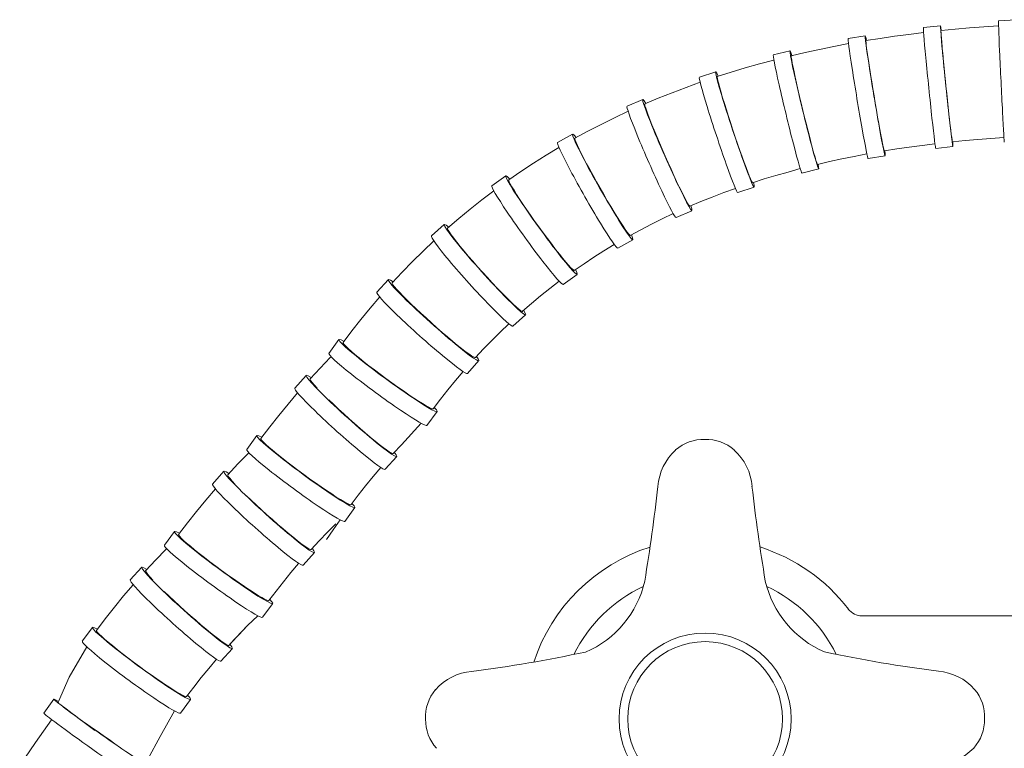
# Model space of a CAD drawing. Units: millimetres. Extents: x 10581 to 11926, y -6230 to -4377.
# Drawn here: x 10960 to 11075, y -5110 to -5025 of the extents above; entities that cross this region are included whole.
import ezdxf

# ---------------------------------------------------------------- set-up
doc = ezdxf.new("R2010")
doc.units = ezdxf.units.MM
doc.layers.add('layer 1', color=150, linetype='Continuous', lineweight=9)
doc.layers.add('layer 2', color=31, linetype='Continuous', lineweight=5)

msp = doc.modelspace()

# ---------------------------------------------------------------- linework, layer by layer
at = {"layer": 'layer 1'}
msp.add_line((11058.31, -5094.76), (11101.73, -5094.76), dxfattribs=at)
for radius in [10, 9]:
    msp.add_circle((11040.07, -5106.76), radius, dxfattribs=at)
for centre, radius, start, end in [((11039.87, -5079.15), 4.9, 87.8888, 131.2785), ((11040.23, -5079.15), 4.9, 48.7825, 92.1722), ((11040.92, -5080.17), 6.35, 132.3632, 175.8089), ((11039.19, -5080.17), 6.35, 4.2521, 47.6978), ((10806.94, -5053.59), 229.14, 350.6752, 353.456), ((11273.14, -5053.34), 229.14, 186.605, 189.3858), ((11040.07, -5106.76), 21, 107.7594, 161.6374), ((11040.07, -5106.76), 21, 37.4952, 72.3016), ((11021.49, -5088.08), 11.86, 293.2, 347.1452), ((11058.63, -5088.06), 11.86, 192.9158, 246.861), ((11040.07, -5106.76), 17, 114.9951, 153.8214), ((11040.07, -5106.76), 17, 26.2396, 65.0659), ((11058.31, -5092.76), 2, 217.4952, 270), ((10993.52, -4946.65), 155.78, 277.1552, 282.0931), ((11086.44, -4946.6), 155.78, 257.9679, 262.9058), ((11013.49, -5107.55), 6.35, 95.1297, 138.5755), ((11066.64, -5107.52), 6.35, 41.4855, 84.9313), ((11012.46, -5106.52), 4.9, 139.6601, 183.0498), ((11067.67, -5106.49), 4.9, 357.0112, 40.4009), ((11012.47, -5106.88), 4.9, 178.7664, 222.1561), ((11067.66, -5106.85), 4.9, 317.9049, 1.2946), ((11066.67, -5105.79), 6.35, 273.3401, 316.8202)]:
    msp.add_arc(centre, radius, start, end, dxfattribs=at)
at = {"layer": 'layer 2'}
for p, q in [((11076.19, -5025.45), (11074.19, -5025.54)), ((11065.47, -5026.91), (11063.76, -5027.13)), ((11067.44, -5026.12), (11065.45, -5026.32)), ((11067.5, -5026.69), (11067.49, -5026.75)), ((11067.49, -5026.75), (11067.5, -5026.91)), ((11069.14, -5026.53), (11067.5, -5026.69)), ((11067.5, -5026.91), (11067.51, -5027.19)), ((11070.81, -5026.38), (11069.14, -5026.53)), ((11072.49, -5026.25), (11070.81, -5026.38)), ((11074.2, -5026.14), (11072.49, -5026.25)), ((11058.68, -5027.29), (11056.71, -5027.62)), ((11060.42, -5027.6), (11058.77, -5027.86)), ((11058.77, -5027.86), (11058.77, -5027.92)), ((11058.77, -5027.92), (11058.78, -5028.09)), ((11062.08, -5027.35), (11060.42, -5027.6)), ((11063.76, -5027.13), (11062.08, -5027.35)), ((11067.51, -5027.19), (11067.54, -5027.56)), ((11067.54, -5027.56), (11067.58, -5028.03)), ((11067.58, -5028.03), (11067.63, -5028.59)), ((11049.95, -5029.04), (11048, -5029.51)), ((11053.37, -5028.88), (11051.72, -5029.24)), ((11055.05, -5028.54), (11053.37, -5028.88)), ((11056.75, -5028.21), (11055.05, -5028.54)), ((11058.78, -5028.09), (11058.81, -5028.36)), ((11058.81, -5028.36), (11058.85, -5028.73)), ((11058.85, -5028.73), (11058.92, -5029.2)), ((11058.92, -5029.2), (11059, -5029.75)), ((11067.63, -5028.59), (11067.69, -5029.23)), ((11048.07, -5030.12), (11046.39, -5030.57)), ((11050.09, -5029.61), (11050.08, -5029.67)), ((11050.08, -5029.67), (11050.09, -5029.84)), ((11051.72, -5029.24), (11050.09, -5029.61)), ((11050.09, -5029.84), (11050.14, -5030.11)), ((11050.14, -5030.11), (11050.2, -5030.48)), ((11059, -5029.75), (11059.09, -5030.39)), ((11067.69, -5029.23), (11067.75, -5029.93)), ((11067.75, -5029.93), (11067.83, -5030.69)), ((11041.3, -5031.48), (11039.4, -5032.11)), ((11044.73, -5031.04), (11043.09, -5031.53)), ((11046.39, -5030.57), (11044.73, -5031.04)), ((11050.2, -5030.48), (11050.29, -5030.95)), ((11050.29, -5030.95), (11050.41, -5031.5)), ((11050.41, -5031.5), (11050.54, -5032.12)), ((11059.09, -5030.39), (11059.2, -5031.09)), ((11059.2, -5031.09), (11059.31, -5031.84)), ((11067.83, -5030.69), (11067.91, -5031.49)), ((11067.91, -5031.49), (11067.99, -5032.32)), ((11041.49, -5032.04), (11041.47, -5032.1)), ((11041.47, -5032.1), (11041.5, -5032.27)), ((11043.09, -5031.53), (11041.49, -5032.04)), ((11041.5, -5032.27), (11041.56, -5032.54)), ((11041.56, -5032.54), (11041.65, -5032.9)), ((11050.54, -5032.12), (11050.7, -5032.81)), ((11059.31, -5031.84), (11059.44, -5032.64)), ((11059.44, -5032.64), (11059.58, -5033.46)), ((11067.99, -5032.32), (11068.07, -5033.17)), ((11037.85, -5033.31), (11036.23, -5033.92)), ((11039.49, -5032.71), (11037.85, -5033.31)), ((11041.65, -5032.9), (11041.77, -5033.36)), ((11041.77, -5033.36), (11041.93, -5033.9)), ((11050.7, -5032.81), (11050.87, -5033.55)), ((11050.87, -5033.55), (11051.05, -5034.34)), ((11059.58, -5033.46), (11059.71, -5034.29)), ((11068.07, -5033.17), (11068.16, -5034.01)), ((11032.83, -5034.69), (11031, -5035.49)), ((11034.63, -5034.56), (11033.06, -5035.22)), ((11036.23, -5033.92), (11034.63, -5034.56)), ((11041.93, -5033.9), (11042.11, -5034.51)), ((11042.11, -5034.51), (11042.32, -5035.19)), ((11051.05, -5034.34), (11051.24, -5035.15)), ((11059.71, -5034.29), (11059.85, -5035.13)), ((11068.16, -5034.01), (11068.25, -5034.84)), ((11068.25, -5034.84), (11068.33, -5035.64)), ((11031.12, -5036.08), (11029.53, -5036.83)), ((11033.06, -5035.22), (11033.05, -5035.28)), ((11033.05, -5035.28), (11033.08, -5035.45)), ((11033.08, -5035.45), (11033.16, -5035.71)), ((11033.16, -5035.71), (11033.28, -5036.07)), ((11033.28, -5036.07), (11033.44, -5036.52)), ((11042.32, -5035.19), (11042.54, -5035.92)), ((11042.54, -5035.92), (11042.79, -5036.68)), ((11051.24, -5035.15), (11051.44, -5035.97)), ((11051.44, -5035.97), (11051.64, -5036.8)), ((11059.85, -5035.13), (11059.99, -5035.95)), ((11059.99, -5035.95), (11060.13, -5036.75)), ((11068.33, -5035.64), (11068.42, -5036.4)), ((11029.53, -5036.83), (11027.97, -5037.6)), ((11033.44, -5036.52), (11033.64, -5037.04)), ((11033.64, -5037.04), (11033.88, -5037.64)), ((11042.79, -5036.68), (11043.05, -5037.48)), ((11051.64, -5036.8), (11051.84, -5037.61)), ((11060.13, -5036.75), (11060.27, -5037.5)), ((11068.42, -5036.4), (11068.5, -5037.1)), ((11068.5, -5037.1), (11068.57, -5037.74)), ((11027.97, -5037.6), (11026.44, -5038.4)), ((11033.88, -5037.64), (11034.14, -5038.29)), ((11034.14, -5038.29), (11034.44, -5039)), ((11043.05, -5037.48), (11043.31, -5038.28)), ((11043.31, -5038.28), (11043.58, -5039.09)), ((11051.84, -5037.61), (11052.04, -5038.39)), ((11060.27, -5037.5), (11060.39, -5038.19)), ((11060.39, -5038.19), (11060.51, -5038.82)), ((11068.57, -5037.74), (11068.63, -5038.29)), ((11068.63, -5038.29), (11068.69, -5038.76)), ((11024.66, -5038.72), (11022.92, -5039.71)), ((11024.94, -5039.21), (11024.93, -5039.28)), ((11024.93, -5039.28), (11024.97, -5039.45)), ((11026.44, -5038.4), (11024.94, -5039.21)), ((11024.97, -5039.45), (11025.07, -5039.71)), ((11034.44, -5039), (11034.75, -5039.74)), ((11043.58, -5039.09), (11043.85, -5039.88)), ((11052.04, -5038.39), (11052.23, -5039.13)), ((11052.23, -5039.13), (11052.41, -5039.81)), ((11060.51, -5038.82), (11060.61, -5039.37)), ((11060.61, -5039.37), (11060.7, -5039.84)), ((11068.69, -5038.76), (11068.74, -5039.13)), ((11068.74, -5039.13), (11068.78, -5039.41)), ((11068.78, -5039.41), (11068.8, -5039.57)), ((11070.29, -5039.48), (11068.82, -5039.62)), ((11071.78, -5039.35), (11070.29, -5039.48)), ((11073.29, -5039.23), (11071.78, -5039.35)), ((11074.82, -5039.12), (11073.29, -5039.23)), ((11023.08, -5040.28), (11021.58, -5041.18)), ((11025.07, -5039.71), (11025.22, -5040.05)), ((11025.22, -5040.05), (11025.42, -5040.48)), ((11025.42, -5040.48), (11025.67, -5040.98)), ((11034.75, -5039.74), (11035.08, -5040.5)), ((11035.08, -5040.5), (11035.42, -5041.28)), ((11043.85, -5039.88), (11044.11, -5040.64)), ((11044.11, -5040.64), (11044.37, -5041.36)), ((11052.41, -5039.81), (11052.57, -5040.43)), ((11052.57, -5040.43), (11052.72, -5040.97)), ((11060.7, -5039.84), (11060.78, -5040.2)), ((11060.78, -5040.2), (11060.84, -5040.47)), ((11060.84, -5040.47), (11060.89, -5040.63)), ((11060.89, -5040.63), (11060.91, -5040.68)), ((11062.35, -5040.45), (11060.91, -5040.68)), ((11063.81, -5040.24), (11062.35, -5040.45)), ((11065.29, -5040.04), (11063.81, -5040.24)), ((11066.8, -5039.85), (11065.29, -5040.04)), ((11068.88, -5040.19), (11066.89, -5040.39)), ((11068.8, -5039.57), (11068.82, -5039.62)), ((11021.58, -5041.18), (11020.11, -5042.12)), ((11025.67, -5040.98), (11025.96, -5041.55)), ((11025.96, -5041.55), (11026.29, -5042.18)), ((11035.42, -5041.28), (11035.76, -5042.06)), ((11044.37, -5041.36), (11044.6, -5042.02)), ((11052.72, -5040.97), (11052.85, -5041.43)), ((11052.85, -5041.43), (11052.96, -5041.79)), ((11052.96, -5041.79), (11053.05, -5042.05)), ((11055.97, -5041.61), (11054.55, -5041.92)), ((11057.42, -5041.32), (11055.97, -5041.61)), ((11058.89, -5041.04), (11057.42, -5041.32)), ((11061, -5041.24), (11059.03, -5041.57)), ((11020.11, -5042.12), (11018.66, -5043.07)), ((11026.29, -5042.18), (11026.65, -5042.85)), ((11026.65, -5042.85), (11027.04, -5043.56)), ((11035.76, -5042.06), (11036.11, -5042.82)), ((11036.11, -5042.82), (11036.44, -5043.55)), ((11044.6, -5042.02), (11044.83, -5042.62)), ((11044.83, -5042.62), (11045.02, -5043.15)), ((11051.13, -5042.75), (11049.71, -5043.14)), ((11053.28, -5042.79), (11051.33, -5043.26)), ((11053.05, -5042.05), (11053.11, -5042.2)), ((11053.11, -5042.2), (11053.15, -5042.25)), ((11054.55, -5041.92), (11053.15, -5042.25)), ((11016.91, -5043.58), (11015.29, -5044.75)), ((11017.25, -5044.05), (11017.24, -5044.12)), ((11018.66, -5043.07), (11017.25, -5044.05)), ((11027.04, -5043.56), (11027.44, -5044.29)), ((11036.44, -5043.55), (11036.76, -5044.24)), ((11045.02, -5043.15), (11045.2, -5043.59)), ((11045.2, -5043.59), (11045.34, -5043.94)), ((11045.34, -5043.94), (11045.46, -5044.19)), ((11046.94, -5043.95), (11045.58, -5044.38)), ((11048.31, -5043.53), (11046.94, -5043.95)), ((11049.71, -5043.14), (11048.31, -5043.53)), ((11017.24, -5044.12), (11017.3, -5044.28)), ((11017.3, -5044.28), (11017.42, -5044.53)), ((11017.42, -5044.53), (11017.61, -5044.86)), ((11017.61, -5044.86), (11017.85, -5045.27)), ((11027.44, -5044.29), (11027.86, -5045.03)), ((11027.86, -5045.03), (11028.28, -5045.76)), ((11036.76, -5044.24), (11037.07, -5044.88)), ((11037.07, -5044.88), (11037.35, -5045.45)), ((11043.6, -5045.05), (11042.24, -5045.54)), ((11045.76, -5044.9), (11043.86, -5045.53)), ((11045.46, -5044.19), (11045.54, -5044.33)), ((11045.54, -5044.33), (11045.58, -5044.38)), ((11014.12, -5046.37), (11012.76, -5047.45)), ((11015.5, -5045.32), (11014.12, -5046.37)), ((11017.85, -5045.27), (11018.15, -5045.74)), ((11018.15, -5045.74), (11018.49, -5046.28)), ((11018.49, -5046.28), (11018.89, -5046.87)), ((11028.28, -5045.76), (11028.7, -5046.48)), ((11037.35, -5045.45), (11037.6, -5045.96)), ((11037.6, -5045.96), (11037.82, -5046.38)), ((11037.82, -5046.38), (11038, -5046.71)), ((11040.9, -5046.05), (11039.59, -5046.58)), ((11042.24, -5045.54), (11040.9, -5046.05)), ((11012.76, -5047.45), (11011.43, -5048.56)), ((11018.89, -5046.87), (11019.31, -5047.5)), ((11019.31, -5047.5), (11019.77, -5048.16)), ((11028.7, -5046.48), (11029.11, -5047.17)), ((11029.11, -5047.17), (11029.51, -5047.83)), ((11038, -5046.71), (11038.15, -5046.94)), ((11038.15, -5046.94), (11038.25, -5047.08)), ((11038.25, -5047.08), (11038.3, -5047.12)), ((11039.59, -5046.58), (11038.3, -5047.12)), ((11011.43, -5048.56), (11010.13, -5049.68)), ((11019.77, -5048.16), (11020.25, -5048.84)), ((11029.51, -5047.83), (11029.88, -5048.43)), ((11029.88, -5048.43), (11030.22, -5048.97)), ((11035.08, -5048.59), (11033.82, -5049.21)), ((11036.37, -5047.98), (11035.08, -5048.59)), ((11038.53, -5047.64), (11036.7, -5048.44)), ((11009.73, -5049.24), (11008.25, -5050.57)), ((11010.13, -5049.68), (11010.13, -5049.76)), ((11010.13, -5049.76), (11010.2, -5049.92)), ((11020.25, -5048.84), (11020.75, -5049.53)), ((11020.75, -5049.53), (11021.25, -5050.22)), ((11030.22, -5048.97), (11030.53, -5049.44)), ((11030.53, -5049.44), (11030.79, -5049.84)), ((11033.82, -5049.21), (11032.58, -5049.85)), ((11010.2, -5049.92), (11010.35, -5050.15)), ((11010.35, -5050.15), (11010.56, -5050.46)), ((11010.56, -5050.46), (11010.85, -5050.85)), ((11010.85, -5050.85), (11011.19, -5051.29)), ((11021.25, -5050.22), (11021.74, -5050.89)), ((11021.74, -5050.89), (11022.23, -5051.53)), ((11030.79, -5049.84), (11031.01, -5050.14)), ((11031.01, -5050.14), (11031.19, -5050.36)), ((11031.19, -5050.36), (11031.31, -5050.48)), ((11031.31, -5050.48), (11031.37, -5050.51)), ((11032.58, -5049.85), (11031.37, -5050.51)), ((11008.52, -5051.15), (11007.27, -5052.34)), ((11011.19, -5051.29), (11011.59, -5051.79)), ((11011.59, -5051.79), (11012.05, -5052.33)), ((11022.23, -5051.53), (11022.69, -5052.14)), ((11029.51, -5051.58), (11028.31, -5052.3)), ((11031.66, -5051.01), (11029.92, -5052)), ((11007.27, -5052.34), (11006.05, -5053.55)), ((11012.05, -5052.33), (11012.54, -5052.91)), ((11012.54, -5052.91), (11013.07, -5053.52)), ((11022.69, -5052.14), (11023.13, -5052.7)), ((11023.13, -5052.7), (11023.53, -5053.2)), ((11023.53, -5053.2), (11023.89, -5053.63)), ((11027.14, -5053.05), (11025.99, -5053.81)), ((11028.31, -5052.3), (11027.14, -5053.05)), ((11006.05, -5053.55), (11004.86, -5054.78)), ((11013.07, -5053.52), (11013.62, -5054.15)), ((11013.62, -5054.15), (11014.18, -5054.78)), ((11023.89, -5053.63), (11024.2, -5053.99)), ((11024.2, -5053.99), (11024.45, -5054.27)), ((11024.45, -5054.27), (11024.65, -5054.46)), ((11025.99, -5053.81), (11024.86, -5054.59)), ((11004.86, -5054.78), (11003.69, -5056.04)), ((11014.18, -5054.78), (11014.75, -5055.41)), ((11014.75, -5055.41), (11015.32, -5056.02)), ((11025.19, -5055.05), (11023.57, -5056.22)), ((11024.65, -5054.46), (11024.79, -5054.57)), ((11024.79, -5054.57), (11024.86, -5054.59)), ((11003.24, -5055.63), (11001.91, -5057.12)), ((11003.69, -5056.04), (11003.7, -5056.11)), ((11003.7, -5056.11), (11003.78, -5056.27)), ((11003.78, -5056.27), (11003.95, -5056.49)), ((11003.95, -5056.49), (11004.2, -5056.77)), ((11015.32, -5056.02), (11015.87, -5056.61)), ((11015.87, -5056.61), (11016.4, -5057.16)), ((11022.01, -5056.7), (11020.93, -5057.56)), ((11023.12, -5055.85), (11022.01, -5056.7)), ((11002.24, -5057.67), (11001.13, -5058.97)), ((11004.2, -5056.77), (11004.52, -5057.12)), ((11004.52, -5057.12), (11004.91, -5057.53)), ((11004.91, -5057.53), (11005.36, -5057.98)), ((11016.4, -5057.16), (11016.9, -5057.66)), ((11016.9, -5057.66), (11017.35, -5058.11)), ((11020.93, -5057.56), (11019.88, -5058.44)), ((11001.13, -5058.97), (11000.05, -5060.29)), ((11005.36, -5057.98), (11005.86, -5058.48)), ((11005.86, -5058.48), (11006.42, -5059.01)), ((11017.35, -5058.11), (11017.75, -5058.5)), ((11017.75, -5058.5), (11018.1, -5058.83)), ((11018.1, -5058.83), (11018.39, -5059.07)), ((11019.88, -5058.44), (11018.84, -5059.34)), ((11006.42, -5059.01), (11007, -5059.56)), ((11007, -5059.56), (11007.62, -5060.12)), ((11007.62, -5060.12), (11008.24, -5060.69)), ((11019.2, -5059.74), (11017.72, -5061.08)), ((11018.43, -5059.11), (11018.65, -5059.28)), ((11018.65, -5059.28), (11018.8, -5059.36)), ((11018.8, -5059.36), (11018.88, -5059.37)), ((11000.05, -5060.29), (10999, -5061.63)), ((11008.24, -5060.69), (11008.88, -5061.25)), ((11008.88, -5061.25), (11009.51, -5061.8)), ((11017.24, -5060.79), (11016.24, -5061.75)), ((10999, -5061.63), (10997.98, -5062.98)), ((11009.51, -5061.8), (11010.12, -5062.33)), ((11010.12, -5062.33), (11010.7, -5062.82)), ((11016.24, -5061.75), (11015.26, -5062.72)), ((10997.5, -5062.64), (10996.32, -5064.25)), ((10997.98, -5062.98), (10997.99, -5063.06)), ((10997.99, -5063.06), (10998.09, -5063.2)), ((10998.09, -5063.2), (10998.28, -5063.41)), ((10998.28, -5063.41), (10998.55, -5063.67)), ((11010.7, -5062.82), (11011.25, -5063.27)), ((11011.25, -5063.27), (11011.75, -5063.67)), ((11015.26, -5062.72), (11014.3, -5063.71)), ((10996.49, -5064.71), (10995.3, -5065.94)), ((10996.58, -5064.63), (10996.49, -5064.71)), ((10998.55, -5063.67), (10998.91, -5063.98)), ((10998.91, -5063.98), (10999.33, -5064.35)), ((10999.33, -5064.35), (10999.83, -5064.76)), ((11011.75, -5063.67), (11012.19, -5064.01)), ((11012.19, -5064.01), (11012.58, -5064.3)), ((11012.58, -5064.3), (11012.89, -5064.51)), ((11012.89, -5064.51), (11013.13, -5064.65)), ((11013.13, -5064.65), (11013.29, -5064.72)), ((11014.3, -5063.71), (11013.37, -5064.72)), ((10999.83, -5064.76), (11000.38, -5065.2)), ((11000.38, -5065.2), (11000.98, -5065.67)), ((11000.98, -5065.67), (11001.62, -5066.16)), ((11013.77, -5065.08), (11012.43, -5066.57)), ((11013.29, -5064.72), (11013.37, -5064.72)), ((10993.68, -5066.79), (10992.35, -5068.27)), ((10995.3, -5065.94), (10994.14, -5067.19)), ((11001.62, -5066.16), (11002.28, -5066.66)), ((11002.28, -5066.66), (11002.96, -5067.17)), ((11011.93, -5066.34), (11011.03, -5067.4)), ((10994.14, -5067.19), (10994.14, -5067.27)), ((10994.14, -5067.27), (10994.23, -5067.42)), ((10994.23, -5067.42), (10994.39, -5067.64)), ((10994.39, -5067.64), (10994.64, -5067.93)), ((10994.64, -5067.93), (10994.96, -5068.28)), ((11002.96, -5067.17), (11003.65, -5067.66)), ((11003.65, -5067.66), (11004.33, -5068.15)), ((11004.33, -5068.15), (11004.99, -5068.61)), ((11011.03, -5067.4), (11010.16, -5068.47)), ((10992.68, -5068.83), (10991.58, -5070.13)), ((11004.99, -5068.61), (11005.62, -5069.04)), ((11005.62, -5069.04), (11006.21, -5069.44)), ((11010.16, -5068.47), (11009.3, -5069.56)), ((10991.58, -5070.13), (10990.5, -5071.45)), ((10996.31, -5069.64), (10996.86, -5070.16)), ((10996.86, -5070.16), (10997.45, -5070.71)), ((11006.21, -5069.44), (11006.74, -5069.78)), ((11006.74, -5069.78), (11007.22, -5070.08)), ((11007.22, -5070.08), (11007.63, -5070.33)), ((11007.63, -5070.33), (11007.96, -5070.51)), ((11009.3, -5069.56), (11008.46, -5070.67)), ((10990.5, -5071.45), (10989.45, -5072.79)), ((10997.45, -5070.71), (10998.06, -5071.28)), ((10998.06, -5071.28), (10998.69, -5071.85)), ((11008.91, -5071), (11007.73, -5072.61)), ((11007.96, -5070.51), (11008.21, -5070.63)), ((11008.21, -5070.63), (11008.38, -5070.68)), ((11008.38, -5070.68), (11008.46, -5070.67)), ((10998.69, -5071.85), (10999.32, -5072.41)), ((10999.32, -5072.41), (10999.95, -5072.96)), ((11004.75, -5074.87), (11007.06, -5072.36)), ((10987.95, -5073.8), (10986.77, -5075.4)), ((10989.45, -5072.79), (10988.42, -5074.14)), ((10999.95, -5072.96), (11000.56, -5073.49)), ((11000.56, -5073.49), (11001.14, -5073.98)), ((10988.42, -5074.14), (10988.43, -5074.22)), ((10988.43, -5074.22), (10988.53, -5074.36)), ((10988.53, -5074.36), (10988.72, -5074.56)), ((10988.72, -5074.56), (10988.99, -5074.83)), ((10988.99, -5074.83), (10989.35, -5075.14)), ((11001.14, -5073.98), (11001.69, -5074.43)), ((11001.69, -5074.43), (11002.19, -5074.83)), ((11002.19, -5074.83), (11002.64, -5075.17)), ((11004.75, -5074.87), (11003.81, -5075.88)), ((10986.94, -5075.87), (10985.74, -5077.1)), ((10987.02, -5075.79), (10986.94, -5075.87)), ((10989.35, -5075.14), (10989.78, -5075.51)), ((10989.78, -5075.51), (10990.27, -5075.91)), ((10990.27, -5075.91), (10990.82, -5076.36)), ((11002.64, -5075.17), (11003.02, -5075.45)), ((11003.02, -5075.45), (11003.33, -5075.67)), ((11003.33, -5075.67), (11003.57, -5075.81)), ((11003.57, -5075.81), (11003.73, -5075.88)), ((11003.73, -5075.88), (11003.81, -5075.88)), ((10985.74, -5077.1), (10984.58, -5078.35)), ((10990.82, -5076.36), (10991.42, -5076.83)), ((10991.42, -5076.83), (10992.06, -5077.32)), ((11004.21, -5076.24), (11002.88, -5077.72)), ((10984.13, -5077.95), (10982.79, -5079.43)), ((10984.58, -5078.35), (10984.58, -5078.43)), ((10984.58, -5078.43), (10984.67, -5078.58)), ((10992.06, -5077.32), (10992.73, -5077.82)), ((10992.73, -5077.82), (10993.41, -5078.32)), ((10993.41, -5078.32), (10994.09, -5078.82)), ((11002.37, -5077.5), (11001.47, -5078.56)), ((10984.67, -5078.58), (10984.84, -5078.8)), ((10984.84, -5078.8), (10985.08, -5079.09)), ((10985.08, -5079.09), (10985.41, -5079.44)), ((10994.09, -5078.82), (10994.77, -5079.31)), ((10994.77, -5079.31), (10995.43, -5079.77)), ((11001.47, -5078.56), (11000.6, -5079.63)), ((10983.13, -5079.99), (10982.02, -5081.29)), ((10995.43, -5079.77), (10996.06, -5080.2)), ((10996.06, -5080.2), (10996.65, -5080.59)), ((10996.65, -5080.59), (10997.19, -5080.94)), ((10999.74, -5080.72), (10998.9, -5081.83)), ((11000.6, -5079.63), (10999.74, -5080.72)), ((10982.02, -5081.29), (10980.94, -5082.61)), ((10986.75, -5080.79), (10987.3, -5081.32)), ((10987.3, -5081.32), (10987.89, -5081.87)), ((10987.89, -5081.87), (10988.5, -5082.44)), ((10997.19, -5080.94), (10997.66, -5081.24)), ((10997.66, -5081.24), (10998.07, -5081.48)), ((10998.07, -5081.48), (10998.41, -5081.67)), ((10998.41, -5081.67), (10998.66, -5081.79)), ((10998.66, -5081.79), (10998.82, -5081.84)), ((10998.82, -5081.84), (10998.9, -5081.83)), ((10980.94, -5082.61), (10979.89, -5083.94)), ((10988.5, -5082.44), (10989.13, -5083.01)), ((10989.13, -5083.01), (10989.76, -5083.57)), ((10999.35, -5082.16), (10998.17, -5083.77)), ((10979.89, -5083.94), (10978.86, -5085.3)), ((10989.76, -5083.57), (10990.39, -5084.12)), ((10990.39, -5084.12), (10991, -5084.64)), ((10997.13, -5084.07), (10996.15, -5085.04)), ((10997.63, -5083.59), (10996.83, -5084.74)), ((10978.39, -5084.95), (10977.21, -5086.56)), ((10978.86, -5085.3), (10978.87, -5085.38)), ((10991, -5084.64), (10991.59, -5085.14)), ((10991.59, -5085.14), (10992.14, -5085.59)), ((10996.15, -5085.04), (10995.19, -5086.03)), ((10996.83, -5084.74), (10996.06, -5085.9)), ((10978.87, -5085.38), (10978.98, -5085.52)), ((10978.98, -5085.52), (10979.16, -5085.72)), ((10979.16, -5085.72), (10979.44, -5085.98)), ((10979.44, -5085.98), (10979.79, -5086.3)), ((10979.79, -5086.3), (10980.22, -5086.66)), ((10992.14, -5085.59), (10992.63, -5085.99)), ((10992.63, -5085.99), (10993.08, -5086.33)), ((10993.08, -5086.33), (10993.46, -5086.61)), ((10995.19, -5086.03), (10994.25, -5087.04)), ((10977.38, -5087.03), (10976.19, -5088.26)), ((10977.46, -5086.94), (10977.38, -5087.03)), ((10980.22, -5086.66), (10980.71, -5087.07)), ((10980.71, -5087.07), (10981.26, -5087.52)), ((10981.26, -5087.52), (10981.86, -5087.99)), ((10994.65, -5087.4), (10993.32, -5088.88)), ((10993.46, -5086.61), (10993.78, -5086.83)), ((10993.78, -5086.83), (10994.01, -5086.97)), ((10994.01, -5086.97), (10994.17, -5087.04)), ((10994.17, -5087.04), (10994.25, -5087.04)), ((10976.19, -5088.26), (10975.02, -5089.51)), ((10981.86, -5087.99), (10982.5, -5088.48)), ((10982.5, -5088.48), (10983.17, -5088.98)), ((10992.81, -5088.66), (10991.92, -5089.72)), ((10974.57, -5089.1), (10973.24, -5090.59)), ((10975.02, -5089.51), (10975.03, -5089.59)), ((10975.03, -5089.59), (10975.11, -5089.74)), ((10975.11, -5089.74), (10975.28, -5089.96)), ((10983.17, -5088.98), (10983.85, -5089.48)), ((10983.85, -5089.48), (10984.54, -5089.98)), ((10991.92, -5089.72), (10991.04, -5090.79)), ((10975.28, -5089.96), (10975.53, -5090.25)), ((10975.53, -5090.25), (10975.85, -5090.6)), ((10984.54, -5089.98), (10985.22, -5090.47)), ((10985.22, -5090.47), (10985.88, -5090.93)), ((10985.88, -5090.93), (10986.51, -5091.36)), ((10991.04, -5090.79), (10990.18, -5091.88)), ((10973.57, -5091.14), (10972.46, -5092.44)), ((10977.19, -5091.95), (10977.75, -5092.48)), ((10986.51, -5091.36), (10987.09, -5091.75)), ((10987.09, -5091.75), (10987.63, -5092.1)), ((10987.63, -5092.1), (10988.11, -5092.4)), ((10990.18, -5091.88), (10989.35, -5092.99)), ((10972.46, -5092.44), (10971.38, -5093.76)), ((10977.75, -5092.48), (10978.33, -5093.03)), ((10978.33, -5093.03), (10978.95, -5093.6)), ((10988.11, -5092.4), (10988.52, -5092.64)), ((10988.52, -5092.64), (10988.85, -5092.82)), ((10989.8, -5093.32), (10988.62, -5094.93)), ((10988.85, -5092.82), (10989.1, -5092.94)), ((10989.1, -5092.94), (10989.27, -5093)), ((10989.27, -5093), (10989.35, -5092.99)), ((10971.38, -5093.76), (10970.33, -5095.1)), ((10978.95, -5093.6), (10979.57, -5094.16)), ((10979.57, -5094.16), (10980.21, -5094.73)), ((10970.33, -5095.1), (10969.31, -5096.46)), ((10980.21, -5094.73), (10980.84, -5095.28)), ((10980.84, -5095.28), (10981.45, -5095.8)), ((10988.07, -5094.75), (10986.85, -5095.89)), ((10968.83, -5096.11), (10967.65, -5097.72)), ((10969.31, -5096.46), (10969.32, -5096.53)), ((10969.32, -5096.53), (10969.42, -5096.68)), ((10969.42, -5096.68), (10969.61, -5096.88)), ((10981.45, -5095.8), (10982.03, -5096.29)), ((10982.03, -5096.29), (10982.58, -5096.74)), ((10982.58, -5096.74), (10983.08, -5097.14)), ((10986.85, -5095.89), (10984.81, -5098.07)), ((10986.59, -5096.2), (10985.63, -5097.19)), ((10969.61, -5096.88), (10969.88, -5097.14)), ((10969.88, -5097.14), (10970.24, -5097.46)), ((10970.24, -5097.46), (10970.66, -5097.82)), ((10970.66, -5097.82), (10971.16, -5098.23)), ((10983.08, -5097.14), (10983.52, -5097.49)), ((10983.52, -5097.49), (10983.91, -5097.77)), ((10983.91, -5097.77), (10984.22, -5097.98)), ((10985.63, -5097.19), (10984.7, -5098.2)), ((10968.17, -5098.36), (10966.12, -5101.9)), ((10971.16, -5098.23), (10971.71, -5098.67)), ((10971.71, -5098.67), (10972.31, -5099.14)), ((10985.1, -5098.55), (10983.76, -5100.04)), ((10984.22, -5097.98), (10984.46, -5098.13)), ((10984.46, -5098.13), (10984.62, -5098.2)), ((10984.62, -5098.2), (10984.7, -5098.2)), ((10972.31, -5099.14), (10972.95, -5099.63)), ((10972.95, -5099.63), (10973.61, -5100.14)), ((10973.61, -5100.14), (10974.29, -5100.64)), ((10983.26, -5099.82), (10982.36, -5100.87)), ((10974.29, -5100.64), (10974.98, -5101.14)), ((10974.98, -5101.14), (10975.66, -5101.62)), ((10982.36, -5100.87), (10981.49, -5101.95)), ((10966.12, -5101.9), (10964.89, -5104.74)), ((10975.66, -5101.62), (10976.32, -5102.09)), ((10976.32, -5102.09), (10976.95, -5102.52)), ((10981.49, -5101.95), (10980.63, -5103.04)), ((10976.95, -5102.52), (10977.54, -5102.91)), ((10977.54, -5102.91), (10978.07, -5103.26)), ((10978.07, -5103.26), (10978.55, -5103.56)), ((10978.55, -5103.56), (10978.96, -5103.8)), ((10980.63, -5103.04), (10979.79, -5104.15)), ((10963.2, -5106.08), (10964.35, -5104.45)), ((10978.96, -5103.8), (10979.29, -5103.98)), ((10980.24, -5104.48), (10979.06, -5106.09)), ((10979.29, -5103.98), (10979.54, -5104.1)), ((10979.54, -5104.1), (10979.71, -5104.16)), ((10979.71, -5104.16), (10979.79, -5104.15)), ((10964.88, -5104.85), (10964.85, -5104.8)), ((10965.44, -5105.35), (10965.31, -5105.24)), ((10965.65, -5105.52), (10965.44, -5105.35)), ((10965.95, -5105.75), (10965.65, -5105.52)), ((10966.32, -5106.04), (10965.95, -5105.75)), ((10962.21, -5109.51), (10964.07, -5106.86)), ((10966.77, -5106.37), (10966.32, -5106.04)), ((10967.29, -5106.75), (10966.77, -5106.37)), ((10967.86, -5107.17), (10967.29, -5106.75)), ((10968.48, -5107.62), (10967.86, -5107.17)), ((10969.13, -5108.09), (10968.48, -5107.62)), ((10969.37, -5108.18), (10968.69, -5107.7)), ((10970.07, -5108.67), (10969.37, -5108.18)), ((10970.76, -5109.16), (10970.07, -5108.67)), ((10971.44, -5109.64), (10970.76, -5109.16)), ((10960.38, -5112.18), (10962.21, -5109.51)), ((10972.11, -5110.1), (10971.44, -5109.64))]:
    msp.add_line(p, q, dxfattribs=at)
msp.add_lwpolyline([(10978.36, -5105.82), (10976.72, -5108.8), (10975.28, -5111.44), (10974.97, -5112.05)], dxfattribs=at)
for centre, major_axis, ratio, start_param, end_param in [((11068.16, -5033.15), (-0.72, 7.04), 0.012914, -0.406167, 3.546116), ((11074.52, -5032.61), (-0.34, 7.07), 0.006161, 0, 3.141593), ((11059.84, -5034.26), (-1.16, 6.98), 0.020244, -0.408268, 3.543999), ((11066.17, -5033.36), (-0.72, 7.04), 0.012914, 0, 3.141593), ((11057.87, -5034.59), (-1.16, 6.98), 0.020244, 0, 3.141593), ((11051.61, -5035.91), (-1.66, 6.87), 0.028076, -0.412551, 3.539593), ((11049.67, -5036.38), (-1.66, 6.87), 0.028076, 0, 3.141593), ((11043.53, -5038.19), (-2.23, 6.71), 0.03623, -0.412409, 3.53968), ((11041.63, -5038.82), (-2.23, 6.71), 0.03623, 0, 3.141593), ((11035.68, -5041.16), (-2.85, 6.47), 0.044332, -0.407629, 3.544437), ((11033.85, -5041.97), (-2.85, 6.47), 0.044332, 0, 3.141593), ((11028.16, -5044.87), (-3.5, 6.15), 0.051839, -0.404434, 3.547499), ((11026.42, -5045.85), (-3.5, 6.15), 0.051839, 0, 3.141593), ((11021.05, -5049.31), (-4.14, 5.73), 0.058113, -0.407773, 3.5441), ((11019.43, -5050.48), (-4.14, 5.73), 0.058113, 0, 3.141593), ((11014.47, -5054.49), (-4.74, 5.25), 0.062585, -0.416539, 3.535131), ((11012.98, -5055.82), (-4.74, 5.25), 0.062585, 0, 3.141593), ((11008.5, -5060.36), (-5.26, 4.72), 0.064908, -0.418432, 3.533216), ((11007.17, -5061.84), (-5.26, 4.72), 0.064908, 0, 3.141593), ((11003.21, -5066.82), (-5.7, 4.18), 0.065035, -0.409912, 3.542143), ((11002.03, -5068.43), (-5.7, 4.18), 0.065035, 0, 3.141593), ((10998.95, -5071.51), (-5.26, 4.72), 0.064908, -0.418432, 3.533216), ((10997.61, -5073), (-5.26, 4.72), 0.064908, 0, 3.141593), ((10993.65, -5077.98), (-5.7, 4.18), 0.065035, -0.409912, 3.542143), ((10992.47, -5079.59), (-5.7, 4.18), 0.065035, 0, 3.141593), ((10989.39, -5082.67), (-5.26, 4.72), 0.064908, -0.418432, 3.533216), ((10988.06, -5084.16), (-5.26, 4.72), 0.064908, 0, 3.141593), ((10984.09, -5089.14), (-5.7, 4.18), 0.065035, -0.409912, 3.542143), ((10982.91, -5090.75), (-5.7, 4.18), 0.065035, 0, 3.141593), ((10979.83, -5093.83), (-5.26, 4.72), 0.064908, -0.418432, 3.533216), ((10978.5, -5095.31), (-5.26, 4.72), 0.064908, 0, 3.141593), ((10974.54, -5100.29), (-5.7, 4.18), 0.065035, -0.409912, 3.542143), ((10973.36, -5101.9), (-5.7, 4.18), 0.065035, 0, 3.141593)]:
    msp.add_ellipse(centre, major_axis=major_axis, ratio=ratio, start_param=start_param, end_param=end_param, dxfattribs=at)
at = {"layer": 'layer 2', "extrusion": (0, 0, -1)}
for centre, start_param, end_param in [((10970.13, -5108.53), 2.747805, 6.699239), ((10968.98, -5110.16), 3.141593, 6.283185)]:
    msp.add_ellipse(centre, major_axis=(-5.78, 4.08), ratio=0.02408, start_param=start_param, end_param=end_param, dxfattribs=at)

doc.saveas('drawing.dxf')
